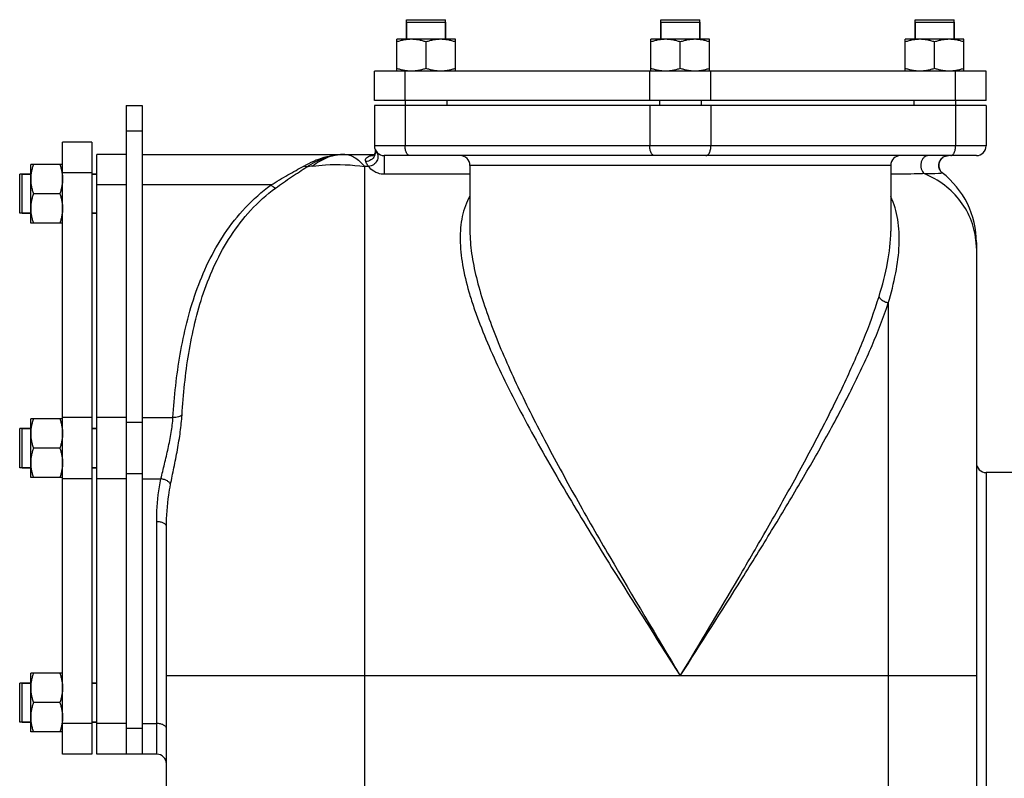
# Model space of a CAD drawing. Units: millimetres. Extents: x -3260 to 1589, y -1023 to 1172.
# Drawn here: x -3260 to -2858, y 98 to 408 of the extents above; entities that cross this region are included whole.
import ezdxf

# ---------------------------------------------------------------- set-up
doc = ezdxf.new("R2010")
doc.units = ezdxf.units.MM
doc.header["$LTSCALE"] = 19.36
doc.layers.get('0').update_dxf_attribs({"linetype": 'CONTINUOUS'})
doc.layers.add('02___PRT_ALL_AXES', color=7, linetype='CONTINUOUS')

msp = doc.modelspace()

# ---------------------------------------------------------------- linework, layer by layer
at = {"color": 7, "linetype": 'CONTINUOUS'}
for p, q in [((-3102.09, 407.1), (-3102.09, 400.1)), ((-3102.09, 407.1), (-3086.09, 407.1)), ((-3086.09, 407.1), (-3086.09, 400.1)), ((-2998.17, 407.1), (-2998.17, 400.1)), ((-2998.17, 407.1), (-2982.17, 407.1)), ((-2982.17, 407.1), (-2982.17, 400.1)), ((-2894.24, 407.1), (-2894.24, 400.1)), ((-2894.24, 407.1), (-2878.24, 407.1)), ((-2878.24, 407.1), (-2878.24, 400.1)), ((-3106.09, 387.1), (-3106.09, 400.1)), ((-3082.09, 400.1), (-3106.09, 400.1)), ((-3094.09, 388.17), (-3094.09, 399.03)), ((-3082.09, 387.1), (-3082.09, 400.1)), ((-3002.17, 387.1), (-3002.17, 400.1)), ((-2978.17, 400.1), (-3002.17, 400.1)), ((-2990.17, 388.17), (-2990.17, 399.03)), ((-2978.17, 387.1), (-2978.17, 400.1)), ((-2898.24, 387.1), (-2898.24, 400.1)), ((-2874.24, 400.1), (-2898.24, 400.1)), ((-2886.24, 388.17), (-2886.24, 399.03)), ((-2874.24, 387.1), (-2874.24, 400.1)), ((-3115.17, 375.1), (-3115.17, 387.1)), ((-2865.17, 387.1), (-3115.17, 387.1)), ((-2865.17, 375.1), (-2865.17, 387.1)), ((-2865.17, 375.1), (-3115.17, 375.1)), ((-3102.59, 375.1), (-3102.59, 373.1)), ((-3085.59, 375.1), (-3085.59, 373.1)), ((-2998.67, 375.1), (-2998.67, 373.1)), ((-2981.67, 375.1), (-2981.67, 373.1)), ((-2894.74, 375.1), (-2894.74, 373.1)), ((-2877.74, 375.1), (-2877.74, 373.1)), ((-3216.67, 373.1), (-3216.67, 108.1)), ((-3216.67, 373.1), (-3210.17, 373.1)), ((-3115.17, 373.1), (-3115.17, 356.6)), ((-2865.17, 373.1), (-3115.17, 373.1)), ((-2865.17, 373.1), (-2865.17, 356.6)), ((-3242.67, 108.1), (-3242.67, 358.1)), ((-3230.67, 358.1), (-3242.67, 358.1)), ((-3230.67, 358.1), (-3230.67, 108.1)), ((-3228.67, 108.1), (-3228.67, 353.1)), ((-3216.67, 353.1), (-3228.67, 353.1)), ((-3210.17, 353.1), (-3115.32, 353.1)), ((-3115.02, 353.62), (-3115.21, 353.24)), ((-2869.17, 352.6), (-3111.17, 352.6)), ((-3255.67, 325.02), (-3255.67, 349.02)), ((-3242.67, 349.02), (-3255.67, 349.02)), ((-3076.17, 348.6), (-3076.17, 321.87)), ((-2904.17, 348.6), (-2904.17, 321.66)), ((-2883.79, 346.26), (-2883.89, 346.4)), ((-3259.17, 329.02), (-3259.17, 345.02)), ((-3259.17, 345.02), (-3255.67, 345.02)), ((-3230.67, 345.02), (-3228.67, 345.02)), ((-2883.16, 345.59), (-2883.17, 345.59)), ((-2883.17, 345.59), (-2883.16, 345.59)), ((-2883.16, 345.59), (-2883.16, 345.59)), ((-3243.74, 337.02), (-3254.59, 337.02)), ((-3259.17, 329.02), (-3255.67, 329.02)), ((-3230.67, 329.02), (-3228.67, 329.02)), ((-3242.67, 325.02), (-3255.67, 325.02)), ((-2869.17, 317.1), (-2869.17, -135.9)), ((-3255.67, 221.1), (-3255.67, 245.1)), ((-3242.67, 245.1), (-3255.67, 245.1)), ((-3259.17, 225.1), (-3259.17, 241.1)), ((-3259.17, 241.1), (-3255.67, 241.1)), ((-3230.67, 241.1), (-3228.67, 241.1)), ((-3243.74, 233.1), (-3254.59, 233.1)), ((-3259.17, 225.1), (-3255.67, 225.1)), ((-3230.67, 225.1), (-3228.67, 225.1)), ((-3242.67, 221.1), (-3255.67, 221.1)), ((-3200.17, -90.9), (-3200.17, 201.06)), ((-3255.67, 117.17), (-3255.67, 141.17)), ((-3242.67, 141.17), (-3255.67, 141.17)), ((-3259.17, 121.17), (-3259.17, 137.17)), ((-3259.17, 137.17), (-3255.67, 137.17)), ((-3230.67, 137.17), (-3228.67, 137.17)), ((-3243.74, 129.17), (-3254.59, 129.17)), ((-3259.17, 121.17), (-3255.67, 121.17)), ((-3230.67, 121.17), (-3228.67, 121.17)), ((-3242.67, 117.17), (-3255.67, 117.17)), ((-3230.67, 108.1), (-3242.67, 108.1)), ((-3204.17, 108.1), (-3228.67, 108.1))]:
    msp.add_line(p, q, dxfattribs=at)
at = {"color": 9, "linetype": 'CONTINUOUS'}
for p, q in [((-3102.67, 375.1), (-3102.67, 387.1)), ((-3002.67, 375.1), (-3002.67, 387.1)), ((-2977.67, 375.1), (-2977.67, 387.1)), ((-2877.67, 375.1), (-2877.67, 387.1)), ((-3102.67, 373.1), (-3102.67, 356.6)), ((-3002.67, 373.1), (-3002.67, 356.6)), ((-2977.67, 373.1), (-2977.67, 356.6)), ((-2877.67, 373.1), (-2877.67, 356.6)), ((-3210.17, 362.6), (-3216.67, 362.6)), ((-2865.17, 356.6), (-3115.17, 356.6)), ((-3111.17, 352.6), (-3111.17, 344.96)), ((-3119.17, -171.9), (-3119.17, 348.13)), ((-3117.59, 348.13), (-3119.17, 348.13)), ((-2904.17, 348.6), (-3076.17, 348.6)), ((-3230.67, 345.6), (-3242.67, 345.6)), ((-3076.17, 344.96), (-3111.17, 344.96)), ((-2883.01, 345.45), (-2883.72, 345.42)), ((-3216.67, 340.6), (-3228.67, 340.6)), ((-3157.43, 340.6), (-3210.17, 340.6)), ((-3076.17, 322.05), (-3076.17, 321.88)), ((-2905.17, 292.38), (-2905.17, -171.9)), ((-3230.67, 245.6), (-3242.67, 245.6)), ((-3216.67, 245.6), (-3228.67, 245.6)), ((-3210.17, 245.6), (-3197.51, 245.6)), ((-3210.17, 243.6), (-3216.67, 243.6)), ((-3210.17, 222.6), (-3216.67, 222.6)), ((-2865.17, 223.1), (-2865.17, -116.9)), ((-3230.67, 220.6), (-3242.67, 220.6)), ((-3216.67, 220.6), (-3228.67, 220.6)), ((-3210.17, 220.6), (-3202.45, 220.6)), ((-3204.17, 108.1), (-3204.17, 203.06)), ((-2869.17, 140.1), (-3200.17, 140.1)), ((-3230.67, 120.6), (-3242.67, 120.6)), ((-3216.67, 120.6), (-3228.67, 120.6)), ((-3210.17, 118.6), (-3216.67, 118.6)), ((-3210.17, 120.6), (-3204.17, 120.6))]:
    msp.add_line(p, q, dxfattribs=at)
at = {"color": 3, "linetype": 'CONTINUOUS'}
msp.add_line((-3210.17, 373.1), (-3210.17, 108.1), dxfattribs=at)
at = {"color": 7, "linetype": 'CONTINUOUS'}
for points in [[(-3114.94, 355.28), (-3114.93, 355.23), (-3114.86, 354.95), (-3114.83, 354.55), (-3114.89, 354.07), (-3115.02, 353.62)], [(-3115.21, 353.24), (-3115.45, 352.92), (-3115.66, 352.72), (-3115.79, 352.62)], [(-2884.39, 347.51), (-2884.45, 347.72), (-2884.49, 347.93), (-2884.52, 348.15), (-2884.54, 348.37), (-2884.55, 348.59), (-2884.54, 348.82), (-2884.52, 349.05), (-2884.49, 349.28), (-2884.44, 349.51), (-2884.38, 349.74), (-2884.3, 349.97), (-2884.21, 350.2), (-2884.1, 350.43), (-2883.98, 350.65), (-2883.84, 350.87), (-2883.68, 351.09), (-2883.5, 351.3), (-2883.31, 351.5), (-2883.09, 351.69), (-2882.86, 351.86), (-2882.61, 352.03), (-2882.35, 352.17), (-2882.07, 352.3), (-2881.78, 352.4), (-2881.48, 352.49), (-2881.17, 352.55), (-2880.86, 352.59), (-2880.55, 352.6)], [(-2883.89, 346.4), (-2883.99, 346.56), (-2884.08, 346.73), (-2884.17, 346.91), (-2884.26, 347.1), (-2884.33, 347.3), (-2884.39, 347.51)], [(-2883.17, 345.59), (-2883.18, 345.6), (-2883.2, 345.62), (-2883.25, 345.66), (-2883.31, 345.72), (-2883.39, 345.8), (-2883.48, 345.89), (-2883.58, 346), (-2883.68, 346.12), (-2883.79, 346.26)]]:
    msp.add_lwpolyline(points, dxfattribs=at)
for centre, radius, start, end in [((-3111.17, 356.6), 4, 180, 270), ((-2869.17, 356.6), 4, 270, 360), ((-3080.17, 348.6), 4, 0, 90), ((-2900.17, 348.6), 4, 90, 180), ((-2905.17, 317.1), 36, 0, 52.3297), ((-2865.17, 227.1), 4, 180, 270), ((-3204.17, 104.1), 4, 0, 90)]:
    msp.add_arc(centre, radius, start, end, dxfattribs=at)
at = {"color": 9, "linetype": 'CONTINUOUS'}
for centre, radius, start, end in [((-3116.25, 355.9), 3.28, 266.8399, 275.396), ((-3116.25, 355.92), 3.29, 275.3914, 279.3512), ((-3118.57, 354.13), 3.83, 334.3387, 348.93), ((-3123.58, 217.44), 131.95, 97.3551, 98.4057), ((-2897.49, 705.35), 360.19, 271.1193, 272.0373), ((-2894.48, 619.75), 274.54, 272.0443, 272.2457), ((-2880.53, 348.61), 4.02, 220.9883, 228.8864), ((-2880.6, 348.54), 3.92, 228.9031, 231.9554), ((-2899.91, 314.84), 30.75, 0.0035, 3.9659)]:
    msp.add_arc(centre, radius, start, end, dxfattribs=at)
at = {"color": 7, "linetype": 'CONTINUOUS'}
for points, knots in [([(-3100.09, 400.1), (-3100.34, 400.1), (-3100.85, 400.08), (-3101.61, 400.03), (-3102.37, 399.94), (-3103.38, 399.77), (-3104.62, 399.48), (-3105.6, 399.19), (-3106.09, 399.03)], [0, 0, 0, 0, 0.124405, 0.248881, 0.373498, 0.498307, 0.748609, 1, 1, 1, 1]), ([(-3094.09, 399.03), (-3094.58, 399.19), (-3095.56, 399.48), (-3096.8, 399.77), (-3097.81, 399.94), (-3098.57, 400.03), (-3099.33, 400.08), (-3099.84, 400.1), (-3100.09, 400.1)], [0, 0, 0, 0, 0.25139, 0.501691, 0.626501, 0.751118, 0.875595, 1, 1, 1, 1]), ([(-3088.09, 400.1), (-3088.34, 400.1), (-3088.85, 400.08), (-3089.61, 400.03), (-3090.37, 399.94), (-3091.38, 399.77), (-3092.62, 399.48), (-3093.6, 399.19), (-3094.09, 399.03)], [0, 0, 0, 0, 0.124405, 0.248881, 0.373498, 0.498307, 0.748609, 1, 1, 1, 1]), ([(-3082.09, 399.03), (-3082.58, 399.19), (-3083.56, 399.48), (-3084.8, 399.77), (-3085.81, 399.94), (-3086.57, 400.03), (-3087.33, 400.08), (-3087.84, 400.1), (-3088.09, 400.1)], [0, 0, 0, 0, 0.25139, 0.501691, 0.626501, 0.751118, 0.875595, 1, 1, 1, 1]), ([(-2996.17, 400.1), (-2996.42, 400.1), (-2996.93, 400.08), (-2997.69, 400.03), (-2998.45, 399.94), (-2999.45, 399.77), (-3000.7, 399.48), (-3001.68, 399.19), (-3002.17, 399.03)], [0, 0, 0, 0, 0.124405, 0.248881, 0.373498, 0.498307, 0.748609, 1, 1, 1, 1]), ([(-2990.17, 399.03), (-2990.65, 399.19), (-2991.63, 399.48), (-2992.88, 399.77), (-2993.89, 399.94), (-2994.64, 400.03), (-2995.4, 400.08), (-2995.91, 400.1), (-2996.17, 400.1)], [0, 0, 0, 0, 0.25139, 0.501691, 0.626501, 0.751118, 0.875595, 1, 1, 1, 1]), ([(-2984.17, 400.1), (-2984.42, 400.1), (-2984.93, 400.08), (-2985.69, 400.03), (-2986.45, 399.94), (-2987.45, 399.77), (-2988.7, 399.48), (-2989.68, 399.19), (-2990.17, 399.03)], [0, 0, 0, 0, 0.124405, 0.248881, 0.373498, 0.498307, 0.748609, 1, 1, 1, 1]), ([(-2978.17, 399.03), (-2978.65, 399.19), (-2979.63, 399.48), (-2980.88, 399.77), (-2981.89, 399.94), (-2982.64, 400.03), (-2983.4, 400.08), (-2983.91, 400.1), (-2984.17, 400.1)], [0, 0, 0, 0, 0.25139, 0.501691, 0.626501, 0.751118, 0.875595, 1, 1, 1, 1]), ([(-2892.24, 400.1), (-2892.5, 400.1), (-2893, 400.08), (-2893.77, 400.03), (-2894.52, 399.94), (-2895.53, 399.77), (-2896.78, 399.48), (-2897.76, 399.19), (-2898.24, 399.03)], [0, 0, 0, 0, 0.124405, 0.248881, 0.373498, 0.498307, 0.748609, 1, 1, 1, 1]), ([(-2886.24, 399.03), (-2886.73, 399.19), (-2887.71, 399.48), (-2888.96, 399.77), (-2889.96, 399.94), (-2890.72, 400.03), (-2891.48, 400.08), (-2891.99, 400.1), (-2892.24, 400.1)], [0, 0, 0, 0, 0.25139, 0.501691, 0.626501, 0.751118, 0.875595, 1, 1, 1, 1]), ([(-2880.24, 400.1), (-2880.5, 400.1), (-2881, 400.08), (-2881.77, 400.03), (-2882.52, 399.94), (-2883.53, 399.77), (-2884.78, 399.48), (-2885.76, 399.19), (-2886.24, 399.03)], [0, 0, 0, 0, 0.124405, 0.248881, 0.373498, 0.498307, 0.748609, 1, 1, 1, 1]), ([(-2874.24, 399.03), (-2874.73, 399.19), (-2875.71, 399.48), (-2876.96, 399.77), (-2877.96, 399.94), (-2878.72, 400.03), (-2879.48, 400.08), (-2879.99, 400.1), (-2880.24, 400.1)], [0, 0, 0, 0, 0.25139, 0.501691, 0.626501, 0.751118, 0.875595, 1, 1, 1, 1]), ([(-3100.09, 387.1), (-3100.34, 387.1), (-3100.85, 387.11), (-3101.61, 387.17), (-3102.37, 387.26), (-3103.38, 387.42), (-3104.62, 387.71), (-3105.6, 388.01), (-3106.09, 388.17)], [0, 0, 0, 0, 0.124405, 0.248881, 0.373498, 0.498307, 0.748609, 1, 1, 1, 1]), ([(-3094.09, 388.17), (-3094.58, 388.01), (-3095.56, 387.71), (-3096.8, 387.42), (-3097.81, 387.26), (-3098.57, 387.17), (-3099.33, 387.11), (-3099.84, 387.1), (-3100.09, 387.1)], [0, 0, 0, 0, 0.25139, 0.501691, 0.626501, 0.751118, 0.875595, 1, 1, 1, 1]), ([(-3088.09, 387.1), (-3088.34, 387.1), (-3088.85, 387.11), (-3089.61, 387.17), (-3090.37, 387.26), (-3091.38, 387.42), (-3092.62, 387.71), (-3093.6, 388.01), (-3094.09, 388.17)], [0, 0, 0, 0, 0.124405, 0.248881, 0.373498, 0.498307, 0.748609, 1, 1, 1, 1]), ([(-3082.09, 388.17), (-3082.58, 388.01), (-3083.56, 387.71), (-3084.8, 387.42), (-3085.81, 387.26), (-3086.57, 387.17), (-3087.33, 387.11), (-3087.84, 387.1), (-3088.09, 387.1)], [0, 0, 0, 0, 0.25139, 0.501691, 0.626501, 0.751118, 0.875595, 1, 1, 1, 1]), ([(-2996.17, 387.1), (-2996.42, 387.1), (-2996.93, 387.11), (-2997.69, 387.17), (-2998.45, 387.26), (-2999.45, 387.42), (-3000.7, 387.71), (-3001.68, 388.01), (-3002.17, 388.17)], [0, 0, 0, 0, 0.124405, 0.248881, 0.373498, 0.498307, 0.748609, 1, 1, 1, 1]), ([(-2990.17, 388.17), (-2990.65, 388.01), (-2991.63, 387.71), (-2992.88, 387.42), (-2993.89, 387.26), (-2994.64, 387.17), (-2995.4, 387.11), (-2995.91, 387.1), (-2996.17, 387.1)], [0, 0, 0, 0, 0.25139, 0.501691, 0.626501, 0.751118, 0.875595, 1, 1, 1, 1]), ([(-2984.17, 387.1), (-2984.42, 387.1), (-2984.93, 387.11), (-2985.69, 387.17), (-2986.45, 387.26), (-2987.45, 387.42), (-2988.7, 387.71), (-2989.68, 388.01), (-2990.17, 388.17)], [0, 0, 0, 0, 0.124405, 0.248881, 0.373498, 0.498307, 0.748609, 1, 1, 1, 1]), ([(-2978.17, 388.17), (-2978.65, 388.01), (-2979.63, 387.71), (-2980.88, 387.42), (-2981.89, 387.26), (-2982.64, 387.17), (-2983.4, 387.11), (-2983.91, 387.1), (-2984.17, 387.1)], [0, 0, 0, 0, 0.25139, 0.501691, 0.626501, 0.751118, 0.875595, 1, 1, 1, 1]), ([(-2892.24, 387.1), (-2892.5, 387.1), (-2893, 387.11), (-2893.77, 387.17), (-2894.52, 387.26), (-2895.53, 387.42), (-2896.78, 387.71), (-2897.76, 388.01), (-2898.24, 388.17)], [0, 0, 0, 0, 0.124405, 0.248881, 0.373498, 0.498307, 0.748609, 1, 1, 1, 1]), ([(-2886.24, 388.17), (-2886.73, 388.01), (-2887.71, 387.71), (-2888.96, 387.42), (-2889.96, 387.26), (-2890.72, 387.17), (-2891.48, 387.11), (-2891.99, 387.1), (-2892.24, 387.1)], [0, 0, 0, 0, 0.25139, 0.501691, 0.626501, 0.751118, 0.875595, 1, 1, 1, 1]), ([(-2880.24, 387.1), (-2880.5, 387.1), (-2881, 387.11), (-2881.77, 387.17), (-2882.52, 387.26), (-2883.53, 387.42), (-2884.78, 387.71), (-2885.76, 388.01), (-2886.24, 388.17)], [0, 0, 0, 0, 0.124405, 0.248881, 0.373498, 0.498307, 0.748609, 1, 1, 1, 1]), ([(-2874.24, 388.17), (-2874.73, 388.01), (-2875.71, 387.71), (-2876.96, 387.42), (-2877.96, 387.26), (-2878.72, 387.17), (-2879.48, 387.11), (-2879.99, 387.1), (-2880.24, 387.1)], [0, 0, 0, 0, 0.25139, 0.501691, 0.626501, 0.751118, 0.875595, 1, 1, 1, 1]), ([(-3254.59, 349.02), (-3254.76, 348.53), (-3255.05, 347.55), (-3255.34, 346.31), (-3255.51, 345.3), (-3255.6, 344.54), (-3255.65, 343.78), (-3255.67, 343.27), (-3255.67, 343.02)], [0, 0, 0, 0, 0.25139, 0.501691, 0.626501, 0.751118, 0.875595, 1, 1, 1, 1]), ([(-3243.74, 349.02), (-3243.58, 348.53), (-3243.28, 347.55), (-3242.99, 346.31), (-3242.83, 345.3), (-3242.73, 344.54), (-3242.68, 343.78), (-3242.67, 343.27), (-3242.67, 343.02)], [0, 0, 0, 0, 0.25139, 0.501691, 0.626501, 0.751118, 0.875595, 1, 1, 1, 1]), ([(-3255.67, 343.02), (-3255.67, 342.77), (-3255.65, 342.26), (-3255.6, 341.5), (-3255.51, 340.74), (-3255.34, 339.73), (-3255.05, 338.49), (-3254.76, 337.51), (-3254.59, 337.02)], [0, 0, 0, 0, 0.124405, 0.248881, 0.373498, 0.498307, 0.748609, 1, 1, 1, 1]), ([(-3242.67, 343.02), (-3242.67, 342.77), (-3242.68, 342.26), (-3242.73, 341.5), (-3242.83, 340.74), (-3242.99, 339.73), (-3243.28, 338.49), (-3243.58, 337.51), (-3243.74, 337.02)], [0, 0, 0, 0, 0.124405, 0.248881, 0.373498, 0.498307, 0.748609, 1, 1, 1, 1]), ([(-3254.59, 337.02), (-3254.76, 336.53), (-3255.05, 335.55), (-3255.34, 334.31), (-3255.51, 333.3), (-3255.6, 332.54), (-3255.65, 331.78), (-3255.67, 331.27), (-3255.67, 331.02)], [0, 0, 0, 0, 0.25139, 0.501691, 0.626501, 0.751118, 0.875595, 1, 1, 1, 1]), ([(-3243.74, 337.02), (-3243.58, 336.53), (-3243.28, 335.55), (-3242.99, 334.31), (-3242.83, 333.3), (-3242.73, 332.54), (-3242.68, 331.78), (-3242.67, 331.27), (-3242.67, 331.02)], [0, 0, 0, 0, 0.25139, 0.501691, 0.626501, 0.751118, 0.875595, 1, 1, 1, 1]), ([(-3255.67, 331.02), (-3255.67, 330.77), (-3255.65, 330.26), (-3255.6, 329.5), (-3255.51, 328.74), (-3255.34, 327.73), (-3255.05, 326.49), (-3254.76, 325.51), (-3254.59, 325.02)], [0, 0, 0, 0, 0.124405, 0.248881, 0.373498, 0.498307, 0.748609, 1, 1, 1, 1]), ([(-3242.67, 331.02), (-3242.67, 330.77), (-3242.68, 330.26), (-3242.73, 329.5), (-3242.83, 328.74), (-3242.99, 327.73), (-3243.28, 326.49), (-3243.58, 325.51), (-3243.74, 325.02)], [0, 0, 0, 0, 0.124405, 0.248881, 0.373498, 0.498307, 0.748609, 1, 1, 1, 1]), ([(-3254.59, 245.1), (-3254.76, 244.61), (-3255.05, 243.63), (-3255.34, 242.38), (-3255.51, 241.38), (-3255.6, 240.62), (-3255.65, 239.86), (-3255.67, 239.35), (-3255.67, 239.1)], [0, 0, 0, 0, 0.25139, 0.501691, 0.626501, 0.751118, 0.875595, 1, 1, 1, 1]), ([(-3243.74, 245.1), (-3243.58, 244.61), (-3243.28, 243.63), (-3242.99, 242.38), (-3242.83, 241.38), (-3242.73, 240.62), (-3242.68, 239.86), (-3242.67, 239.35), (-3242.67, 239.1)], [0, 0, 0, 0, 0.25139, 0.501691, 0.626501, 0.751118, 0.875595, 1, 1, 1, 1]), ([(-3255.67, 239.1), (-3255.67, 238.84), (-3255.65, 238.34), (-3255.6, 237.58), (-3255.51, 236.82), (-3255.34, 235.81), (-3255.05, 234.56), (-3254.76, 233.58), (-3254.59, 233.1)], [0, 0, 0, 0, 0.124405, 0.248881, 0.373498, 0.498307, 0.748609, 1, 1, 1, 1]), ([(-3242.67, 239.1), (-3242.67, 238.84), (-3242.68, 238.34), (-3242.73, 237.58), (-3242.83, 236.82), (-3242.99, 235.81), (-3243.28, 234.56), (-3243.58, 233.58), (-3243.74, 233.1)], [0, 0, 0, 0, 0.124405, 0.248881, 0.373498, 0.498307, 0.748609, 1, 1, 1, 1]), ([(-3254.59, 233.1), (-3254.76, 232.61), (-3255.05, 231.63), (-3255.34, 230.38), (-3255.51, 229.38), (-3255.6, 228.62), (-3255.65, 227.86), (-3255.67, 227.35), (-3255.67, 227.1)], [0, 0, 0, 0, 0.25139, 0.501691, 0.626501, 0.751118, 0.875595, 1, 1, 1, 1]), ([(-3243.74, 233.1), (-3243.58, 232.61), (-3243.28, 231.63), (-3242.99, 230.38), (-3242.83, 229.38), (-3242.73, 228.62), (-3242.68, 227.86), (-3242.67, 227.35), (-3242.67, 227.1)], [0, 0, 0, 0, 0.25139, 0.501691, 0.626501, 0.751118, 0.875595, 1, 1, 1, 1]), ([(-3255.67, 227.1), (-3255.67, 226.84), (-3255.65, 226.34), (-3255.6, 225.58), (-3255.51, 224.82), (-3255.34, 223.81), (-3255.05, 222.56), (-3254.76, 221.58), (-3254.59, 221.1)], [0, 0, 0, 0, 0.124405, 0.248881, 0.373498, 0.498307, 0.748609, 1, 1, 1, 1]), ([(-3242.67, 227.1), (-3242.67, 226.84), (-3242.68, 226.34), (-3242.73, 225.58), (-3242.83, 224.82), (-3242.99, 223.81), (-3243.28, 222.56), (-3243.58, 221.58), (-3243.74, 221.1)], [0, 0, 0, 0, 0.124405, 0.248881, 0.373498, 0.498307, 0.748609, 1, 1, 1, 1]), ([(-3254.59, 141.17), (-3254.76, 140.69), (-3255.05, 139.71), (-3255.34, 138.46), (-3255.51, 137.45), (-3255.6, 136.7), (-3255.65, 135.94), (-3255.67, 135.43), (-3255.67, 135.17)], [0, 0, 0, 0, 0.25139, 0.501691, 0.626501, 0.751118, 0.875595, 1, 1, 1, 1]), ([(-3243.74, 141.17), (-3243.58, 140.69), (-3243.28, 139.71), (-3242.99, 138.46), (-3242.83, 137.45), (-3242.73, 136.7), (-3242.68, 135.94), (-3242.67, 135.43), (-3242.67, 135.17)], [0, 0, 0, 0, 0.25139, 0.501691, 0.626501, 0.751118, 0.875595, 1, 1, 1, 1]), ([(-3255.67, 135.17), (-3255.67, 134.92), (-3255.65, 134.41), (-3255.6, 133.65), (-3255.51, 132.89), (-3255.34, 131.89), (-3255.05, 130.64), (-3254.76, 129.66), (-3254.59, 129.17)], [0, 0, 0, 0, 0.124405, 0.248881, 0.373498, 0.498307, 0.748609, 1, 1, 1, 1]), ([(-3242.67, 135.17), (-3242.67, 134.92), (-3242.68, 134.41), (-3242.73, 133.65), (-3242.83, 132.89), (-3242.99, 131.89), (-3243.28, 130.64), (-3243.58, 129.66), (-3243.74, 129.17)], [0, 0, 0, 0, 0.124405, 0.248881, 0.373498, 0.498307, 0.748609, 1, 1, 1, 1]), ([(-3254.59, 129.17), (-3254.76, 128.69), (-3255.05, 127.71), (-3255.34, 126.46), (-3255.51, 125.45), (-3255.6, 124.7), (-3255.65, 123.94), (-3255.67, 123.43), (-3255.67, 123.17)], [0, 0, 0, 0, 0.25139, 0.501691, 0.626501, 0.751118, 0.875595, 1, 1, 1, 1]), ([(-3243.74, 129.17), (-3243.58, 128.69), (-3243.28, 127.71), (-3242.99, 126.46), (-3242.83, 125.45), (-3242.73, 124.7), (-3242.68, 123.94), (-3242.67, 123.43), (-3242.67, 123.17)], [0, 0, 0, 0, 0.25139, 0.501691, 0.626501, 0.751118, 0.875595, 1, 1, 1, 1]), ([(-3255.67, 123.17), (-3255.67, 122.92), (-3255.65, 122.41), (-3255.6, 121.65), (-3255.51, 120.89), (-3255.34, 119.89), (-3255.05, 118.64), (-3254.76, 117.66), (-3254.59, 117.17)], [0, 0, 0, 0, 0.124405, 0.248881, 0.373498, 0.498307, 0.748609, 1, 1, 1, 1]), ([(-3242.67, 123.17), (-3242.67, 122.92), (-3242.68, 122.41), (-3242.73, 121.65), (-3242.83, 120.89), (-3242.99, 119.89), (-3243.28, 118.64), (-3243.58, 117.66), (-3243.74, 117.17)], [0, 0, 0, 0, 0.124405, 0.248881, 0.373498, 0.498307, 0.748609, 1, 1, 1, 1])]:
    msp.add_open_spline(points, degree=3, knots=knots, dxfattribs=at)
at = {"color": 9, "linetype": 'CONTINUOUS'}
for points, knots in [([(-3114.38, 354.21), (-3114.19, 353.96), (-3113.88, 353.38), (-3113.63, 352.07), (-3114.06, 350.32), (-3115.51, 348.73), (-3116.89, 348.2), (-3117.59, 348.13)], [0, 0, 0, 0, 0.117128, 0.236333, 0.483348, 0.742309, 1, 1, 1, 1]), ([(-3114.94, 355.28), (-3114.79, 354.83), (-3114.7, 354.18), (-3114.78, 353.55), (-3114.81, 353.39)], [0, 0, 0, 0, 0.747437, 1, 1, 1, 1]), ([(-3100.67, 352.6), (-3100.8, 352.6), (-3101.08, 352.66), (-3101.46, 352.9), (-3101.81, 353.28), (-3102.23, 353.99), (-3102.57, 355.11), (-3102.67, 356.08), (-3102.67, 356.6)], [0, 0, 0, 0, 0.082156, 0.173102, 0.277933, 0.398426, 0.681611, 1, 1, 1, 1]), ([(-3000.67, 352.6), (-3000.8, 352.6), (-3001.08, 352.66), (-3001.46, 352.9), (-3001.81, 353.28), (-3002.23, 353.99), (-3002.57, 355.11), (-3002.67, 356.08), (-3002.67, 356.6)], [0, 0, 0, 0, 0.082156, 0.173102, 0.277933, 0.398426, 0.681611, 1, 1, 1, 1]), ([(-2979.67, 352.6), (-2979.53, 352.6), (-2979.25, 352.66), (-2978.87, 352.9), (-2978.52, 353.28), (-2978.11, 353.99), (-2977.76, 355.11), (-2977.67, 356.08), (-2977.67, 356.6)], [0, 0, 0, 0, 0.082156, 0.173102, 0.277933, 0.398426, 0.681611, 1, 1, 1, 1]), ([(-2879.67, 352.6), (-2879.53, 352.6), (-2879.25, 352.66), (-2878.87, 352.9), (-2878.52, 353.28), (-2878.11, 353.99), (-2877.76, 355.11), (-2877.67, 356.08), (-2877.67, 356.6)], [0, 0, 0, 0, 0.082156, 0.173102, 0.277933, 0.398426, 0.681611, 1, 1, 1, 1]), ([(-3144.04, 348.33), (-3141.42, 349.82), (-3137.31, 351.65), (-3131.57, 352.89), (-3128.73, 353.1), (-3127.32, 353.1)], [0, 0, 0, 0, 0.51503, 0.759525, 1, 1, 1, 1]), ([(-3142.87, 347.98), (-3140.47, 349.56), (-3136.67, 351.52), (-3131.3, 352.87), (-3128.64, 353.1), (-3127.32, 353.1)], [0, 0, 0, 0, 0.519552, 0.762273, 1, 1, 1, 1]), ([(-3127.32, 353.1), (-3128.46, 353.1), (-3130.75, 352.89), (-3135.34, 351.64), (-3138.53, 349.8), (-3140.48, 348.31)], [0, 0, 0, 0, 0.239422, 0.483528, 1, 1, 1, 1]), ([(-3127.32, 353.1), (-3126.64, 353.1), (-3125.21, 352.86), (-3123.14, 351.85), (-3121.08, 350.25), (-3119.81, 348.89), (-3119.17, 348.13)], [0, 0, 0, 0, 0.206452, 0.434503, 0.696521, 1, 1, 1, 1]), ([(-3118.73, 350.16), (-3118.82, 350.42), (-3118.91, 351), (-3118.42, 351.79), (-3117.54, 352.31), (-3116.83, 352.53), (-3116.43, 352.63)], [0, 0, 0, 0, 0.217784, 0.423801, 0.676407, 1, 1, 1, 1]), ([(-3115.12, 352.47), (-3115.44, 351.8), (-3116.48, 350.64), (-3117.98, 350.18), (-3118.73, 350.16)], [0, 0, 0, 0, 0.496798, 1, 1, 1, 1]), ([(-3117.59, 348.13), (-3117.73, 348.31), (-3118.18, 348.94), (-3118.53, 349.64), (-3118.73, 350.16)], [0, 0, 0, 0, 0.288755, 1, 1, 1, 1]), ([(-3116.43, 352.63), (-3116.36, 352.64), (-3116.08, 352.71), (-3115.8, 352.76), (-3115.58, 352.8)], [0, 0, 0, 0, 0.239473, 1, 1, 1, 1]), ([(-2888.82, 352.6), (-2889.14, 352.6), (-2889.83, 352.45), (-2890.71, 351.82), (-2891.38, 350.87), (-2891.8, 349.71), (-2891.91, 348.44), (-2891.67, 346.83), (-2891.04, 345.72), (-2890.45, 345.22)], [0, 0, 0, 0, 0.106219, 0.219566, 0.343059, 0.475874, 0.613732, 0.750804, 1, 1, 1, 1]), ([(-2880.55, 352.6), (-2881.19, 352.6), (-2882.48, 352.28), (-2883.96, 350.97), (-2884.68, 349.12), (-2884.52, 347.8), (-2884.3, 347.2)], [0, 0, 0, 0, 0.249954, 0.499885, 0.749967, 1, 1, 1, 1]), ([(-3157.43, 340.6), (-3155.17, 342.01), (-3151.78, 344.01), (-3147.28, 346.52), (-3145.1, 347.73), (-3144.04, 348.33)], [0, 0, 0, 0, 0.51598, 0.763975, 1, 1, 1, 1]), ([(-3155.63, 339.31), (-3153.47, 340.89), (-3150.23, 343.14), (-3145.93, 345.96), (-3143.87, 347.31), (-3142.87, 347.98)], [0, 0, 0, 0, 0.519964, 0.76717, 1, 1, 1, 1]), ([(-3142.87, 347.98), (-3142.97, 347.98), (-3143.37, 348.04), (-3143.76, 348.19), (-3144.04, 348.33)], [0, 0, 0, 0, 0.231518, 1, 1, 1, 1]), ([(-3140.48, 348.31), (-3138.73, 348.54), (-3131.64, 349.21), (-3124.47, 348.88), (-3119.17, 348.13)], [0, 0, 0, 0, 0.247568, 1, 1, 1, 1]), ([(-3111.17, 344.96), (-3112.01, 344.96), (-3113.52, 345.19), (-3115.77, 346.24), (-3117.01, 347.36), (-3117.59, 348.13)], [0, 0, 0, 0, 0.342493, 0.608558, 1, 1, 1, 1]), ([(-2890.45, 345.22), (-2891.38, 345.19), (-2895.95, 345.03), (-2900.52, 344.97), (-2904.17, 344.96)], [0, 0, 0, 0, 0.202183, 1, 1, 1, 1]), ([(-2869.24, 316.97), (-2869.45, 319.97), (-2870.77, 326), (-2875.29, 334.14), (-2881.97, 340.84), (-2887.51, 344), (-2890.45, 345.22)], [0, 0, 0, 0, 0.243674, 0.490695, 0.742745, 1, 1, 1, 1]), ([(-2883.16, 345.59), (-2883.15, 345.58), (-2883.11, 345.55), (-2883.07, 345.52), (-2883.05, 345.5)], [0, 0, 0, 0, 0.29929, 1, 1, 1, 1]), ([(-2883.05, 345.5), (-2883.04, 345.49), (-2883.03, 345.48), (-2883, 345.45), (-2883.01, 345.45)], [0, 0, 0, 0, 0.48744, 1, 1, 1, 1]), ([(-3197.51, 245.6), (-3196.97, 254.25), (-3195.13, 271.56), (-3190, 292.86), (-3183.3, 309.17), (-3176.65, 320.89), (-3168.15, 331.69), (-3161.21, 337.86), (-3157.43, 340.6)], [0, 0, 0, 0, 0.244268, 0.489917, 0.614208, 0.740146, 0.868472, 1, 1, 1, 1]), ([(-3193.82, 246.65), (-3193.31, 255.08), (-3191.6, 271.92), (-3186.78, 292.66), (-3180.45, 308.55), (-3174.13, 320), (-3165.99, 330.58), (-3159.29, 336.63), (-3155.63, 339.31)], [0, 0, 0, 0, 0.244794, 0.490317, 0.614403, 0.740134, 0.868351, 1, 1, 1, 1]), ([(-3155.63, 339.31), (-3155.93, 339.39), (-3156.58, 339.79), (-3157.13, 340.29), (-3157.43, 340.6)], [0, 0, 0, 0, 0.418448, 1, 1, 1, 1]), ([(-3076.17, 336.08), (-3076.89, 334.79), (-3078.13, 332.08), (-3079.82, 326.19), (-3080.47, 318.02), (-3079.33, 307.63), (-3077.14, 298.6), (-3074.77, 291.06), (-3071.92, 283.07), (-3067.69, 272.84), (-3061.85, 260.36), (-3055.31, 247.59), (-3048.21, 234.58), (-3038.04, 216.82), (-3024.5, 194.38), (-3007.54, 167.32), (-2995.98, 149.21), (-2990.17, 140.1)], [0, 0, 0, 0, 0.020069, 0.040488, 0.083575, 0.130888, 0.18273, 0.210271, 0.238802, 0.298554, 0.361423, 0.426893, 0.494498, 0.563846, 0.706438, 0.852428, 1, 1, 1, 1]), ([(-2905.17, 292.38), (-2903.98, 296.42), (-2901.96, 304.21), (-2900.41, 315.7), (-2900.85, 326.34), (-2902.75, 332.94), (-2904.17, 335.88)], [0, 0, 0, 0, 0.284671, 0.543118, 0.779883, 1, 1, 1, 1]), ([(-3076.17, 321.88), (-3076.15, 318.79), (-3075.6, 312.37), (-3073.61, 302.56), (-3070.63, 292.29), (-3066.81, 281.64), (-3062.3, 270.66), (-3055.41, 255.45), (-3045.63, 236.06), (-3032.76, 212.51), (-3014.3, 180.36), (-2999.85, 156.27), (-2990.17, 140.1)], [0, 0, 0, 0, 0.045689, 0.095074, 0.14794, 0.203916, 0.262595, 0.323578, 0.451089, 0.58412, 0.720863, 1, 1, 1, 1]), ([(-2908.94, 295.09), (-2907.55, 299.63), (-2905.21, 308.37), (-2904.17, 317.41), (-2904.17, 321.69)], [0, 0, 0, 0, 0.525885, 1, 1, 1, 1]), ([(-2990.17, 140.1), (-2982.13, 153.51), (-2970.13, 173.53), (-2954.57, 200.25), (-2943.43, 219.99), (-2932.99, 239.42), (-2923.49, 258.43), (-2915.29, 276.83), (-2910.78, 289.08), (-2908.94, 295.09)], [0, 0, 0, 0, 0.267532, 0.399466, 0.529072, 0.655334, 0.777008, 0.892533, 1, 1, 1, 1]), ([(-2905.17, 292.38), (-2905.6, 292.45), (-2906.64, 292.76), (-2908.04, 293.6), (-2908.77, 294.58), (-2908.94, 295.09)], [0, 0, 0, 0, 0.273312, 0.666042, 1, 1, 1, 1]), ([(-2990.17, 140.1), (-2981.75, 153.29), (-2969.18, 172.98), (-2952.88, 199.26), (-2941.22, 218.66), (-2930.29, 237.75), (-2920.36, 256.41), (-2911.8, 274.46), (-2907.09, 286.48), (-2905.17, 292.38)], [0, 0, 0, 0, 0.268625, 0.400986, 0.53087, 0.657196, 0.778647, 0.893577, 1, 1, 1, 1]), ([(-3202.45, 220.6), (-3201.98, 222.6), (-3200.95, 226.73), (-3199.46, 233.01), (-3198.21, 239.33), (-3197.66, 243.55), (-3197.51, 245.6)], [0, 0, 0, 0, 0.241754, 0.500231, 0.758822, 1, 1, 1, 1]), ([(-3198.53, 218.21), (-3198.07, 220.5), (-3197.09, 225.23), (-3195.66, 232.41), (-3194.47, 239.59), (-3193.96, 244.35), (-3193.82, 246.65)], [0, 0, 0, 0, 0.243381, 0.50237, 0.760091, 1, 1, 1, 1]), ([(-3193.82, 246.65), (-3193.99, 246.46), (-3194.46, 246.12), (-3195.69, 245.65), (-3196.77, 245.56), (-3197.51, 245.6)], [0, 0, 0, 0, 0.195039, 0.433348, 1, 1, 1, 1]), ([(-3204.17, 203.06), (-3204.17, 204.53), (-3204.03, 210.41), (-3203.32, 216.27), (-3202.45, 220.6)], [0, 0, 0, 0, 0.249782, 1, 1, 1, 1]), ([(-3198.53, 218.21), (-3198.58, 218.49), (-3198.95, 219.08), (-3199.85, 219.76), (-3201.05, 220.3), (-3201.97, 220.52), (-3202.45, 220.6)], [0, 0, 0, 0, 0.179957, 0.41498, 0.696521, 1, 1, 1, 1]), ([(-3200.17, 201.06), (-3200.17, 205.37), (-3199.78, 211.13), (-3198.81, 216.79), (-3198.53, 218.21)], [0, 0, 0, 0, 0.74956, 1, 1, 1, 1]), ([(-3200.17, 201.06), (-3200.17, 201.19), (-3200.23, 201.47), (-3200.47, 201.86), (-3200.85, 202.2), (-3201.56, 202.62), (-3202.68, 202.97), (-3203.65, 203.06), (-3204.17, 203.06)], [0, 0, 0, 0, 0.082156, 0.173102, 0.277933, 0.398426, 0.681611, 1, 1, 1, 1]), ([(-3200.17, 118.6), (-3200.17, 118.73), (-3200.23, 119.01), (-3200.47, 119.39), (-3200.85, 119.74), (-3201.56, 120.16), (-3202.68, 120.51), (-3203.65, 120.6), (-3204.17, 120.6)], [0, 0, 0, 0, 0.082156, 0.173102, 0.277933, 0.398426, 0.681611, 1, 1, 1, 1])]:
    msp.add_open_spline(points, degree=3, knots=knots, dxfattribs=at)
msp.add_open_spline([(-2884.3, 347.2), (-2884.13, 346.75), (-2883.88, 346.33), (-2883.57, 345.97)], degree=3, dxfattribs=at)
at = {"layer": '02___PRT_ALL_AXES', "color": 7, "linetype": 'CONTINUOUS'}
for p, q in [((-3102.09, 400.1), (-3102.09, 408.1)), ((-3102.09, 408.1), (-3086.09, 408.1)), ((-3086.09, 400.1), (-3086.09, 408.1)), ((-2998.17, 400.1), (-2998.17, 408.1)), ((-2998.16, 408.1), (-2982.17, 408.1)), ((-2982.17, 400.1), (-2982.17, 408.1)), ((-2894.24, 400.1), (-2894.24, 408.1)), ((-2894.24, 408.1), (-2878.25, 408.1)), ((-2878.24, 400.1), (-2878.24, 408.1)), ((-3216.67, 353.1), (-3228.67, 353.1)), ((-3260.17, 329.02), (-3260.17, 345.02)), ((-3255.67, 345.02), (-3260.17, 345.02)), ((-3228.67, 345.02), (-3230.67, 345.02)), ((-3255.67, 329.02), (-3260.17, 329.02)), ((-3228.67, 329.02), (-3230.67, 329.02)), ((-3255.67, 241.1), (-3260.17, 241.1)), ((-3260.17, 225.1), (-3260.17, 241.09)), ((-3228.67, 241.1), (-3230.67, 241.1)), ((-3255.67, 225.1), (-3260.17, 225.1)), ((-3228.67, 225.1), (-3230.67, 225.1)), ((-2850.17, 223.1), (-2865.17, 223.1)), ((-3260.17, 121.18), (-3260.17, 137.17)), ((-3255.67, 137.17), (-3260.17, 137.17)), ((-3228.67, 137.17), (-3230.67, 137.17)), ((-3255.67, 121.17), (-3260.17, 121.17)), ((-3228.67, 121.17), (-3230.67, 121.17))]:
    msp.add_line(p, q, dxfattribs=at)

doc.saveas('drawing.dxf')
